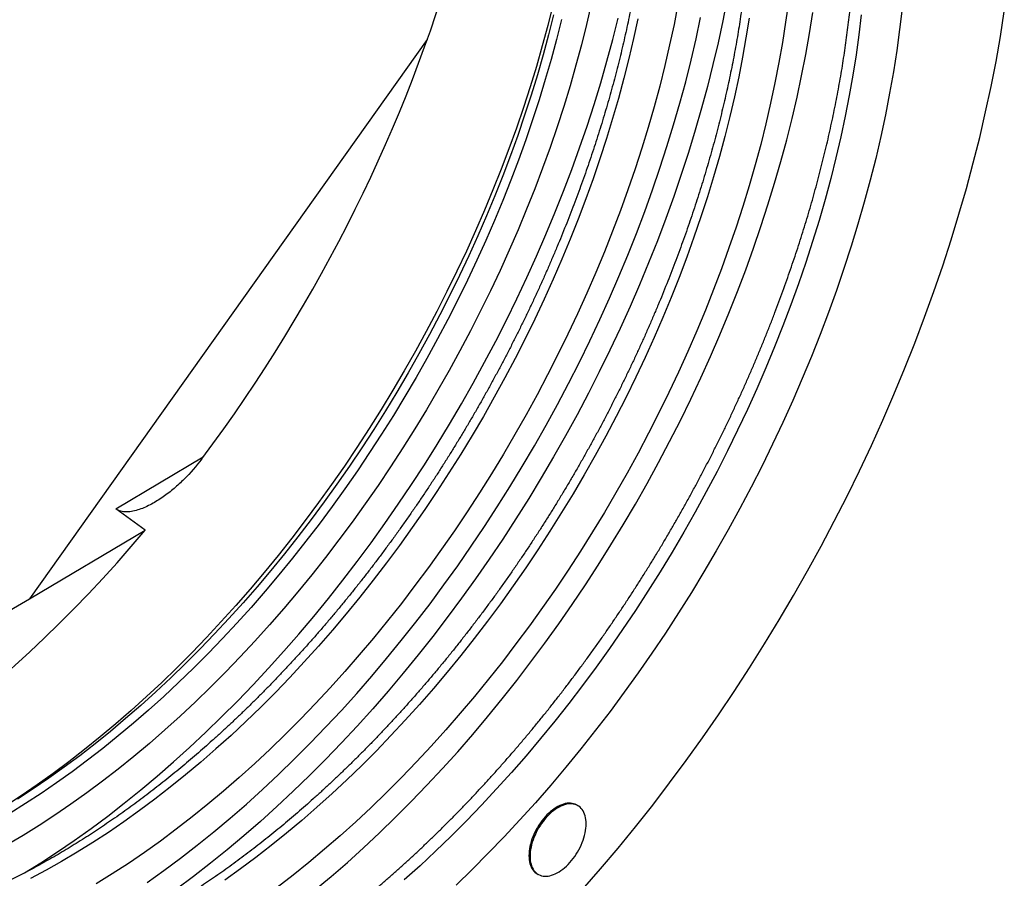
# Model space of a CAD drawing. Units: millimetres. Extents: x -649 to 1080, y -414 to 789.
# Drawn here: x -375 to -313, y -288 to -234 of the extents above; entities that cross this region are included whole.
import ezdxf

# ---------------------------------------------------------------- set-up
doc = ezdxf.new("R2010")
doc.units = ezdxf.units.MM
doc.layers.add('132492', color=7, linetype='Continuous')

# ---------------------------------------------------------------- blocks, each defined once
blk = doc.blocks.new('1037742-M_002_ISO_view')
for p, q in [((-155.792, -523.718), (-180.85, -558.977)), ((-175.426, -553.308), (-169.907, -550.033)), ((-180.85, -558.977), (-173.571, -554.656)), ((-205.108, -572.981), (-180.85, -558.977)), ((-146.296, -572.012), (-146.366, -571.971)), ((-148.866, -576.301), (-148.795, -576.342))]:
    blk.add_line(p, q)
at = {"flags": 128}
for points in [[(-146.008, -577.297), (-144.879, -576.003), (-143.765, -574.683), (-142.667, -573.338), (-141.585, -571.971), (-140.52, -570.58), (-139.474, -569.169), (-138.446, -567.736), (-137.437, -566.284), (-136.448, -564.814), (-135.481, -563.326), (-134.534, -561.821), (-133.61, -560.3), (-132.708, -558.766), (-131.83, -557.217), (-130.975, -555.657), (-130.145, -554.085), (-129.34, -552.502), (-128.561, -550.911), (-127.808, -549.311), (-127.082, -547.705), (-126.382, -546.093), (-125.71, -544.476), (-125.067, -542.855), (-124.452, -541.231), (-123.866, -539.607), (-123.309, -537.982), (-122.782, -536.357), (-122.285, -534.735), (-121.819, -533.116), (-121.383, -531.5), (-120.978, -529.89), (-120.605, -528.287), (-120.263, -526.69), (-119.953, -525.103), (-119.676, -523.524), (-119.43, -521.957)], [(-146.008, -577.297), (-144.879, -576.003), (-143.765, -574.683), (-142.667, -573.338), (-141.585, -571.971), (-140.52, -570.58), (-139.474, -569.169), (-138.446, -567.736), (-137.437, -566.284), (-136.448, -564.814), (-135.481, -563.326), (-134.534, -561.821), (-133.61, -560.3), (-132.708, -558.766), (-131.83, -557.217), (-130.975, -555.657), (-130.145, -554.085), (-129.34, -552.502), (-128.561, -550.911), (-127.808, -549.311), (-127.082, -547.705), (-126.382, -546.093), (-125.71, -544.476), (-125.067, -542.855), (-124.452, -541.231), (-123.866, -539.607), (-123.309, -537.982), (-122.782, -536.357), (-122.285, -534.735), (-121.819, -533.116), (-121.383, -531.5), (-120.978, -529.89), (-120.605, -528.287), (-120.263, -526.69), (-119.953, -525.103), (-119.676, -523.524), (-119.43, -521.957)], [(-125.872, -521.765), (-126.026, -523.087), (-126.209, -524.419), (-126.419, -525.762), (-126.657, -527.114), (-126.923, -528.474), (-127.215, -529.841), (-127.535, -531.215), (-127.882, -532.594), (-128.255, -533.978), (-128.655, -535.365), (-129.08, -536.755), (-129.532, -538.146), (-130.009, -539.539), (-130.511, -540.93), (-131.037, -542.321), (-131.589, -543.709), (-132.164, -545.095), (-132.763, -546.476), (-133.386, -547.852), (-134.031, -549.222), (-134.698, -550.585), (-135.388, -551.941), (-136.099, -553.287), (-136.831, -554.624), (-137.583, -555.95), (-138.356, -557.265), (-139.147, -558.567), (-139.958, -559.857), (-140.787, -561.131), (-141.634, -562.391), (-142.498, -563.635), (-143.378, -564.862), (-144.275, -566.071), (-145.187, -567.262), (-146.114, -568.434), (-147.055, -569.585), (-148.009, -570.716), (-148.976, -571.825), (-149.955, -572.912), (-150.946, -573.975), (-151.947, -575.015), (-152.959, -576.03), (-153.98, -577.019)], [(-128.449, -522.157), (-128.597, -523.418), (-128.771, -524.689), (-128.972, -525.97), (-129.199, -527.26), (-129.452, -528.558), (-129.731, -529.862), (-130.036, -531.173), (-130.367, -532.489), (-130.723, -533.809), (-131.104, -535.133), (-131.51, -536.459), (-131.941, -537.786), (-132.396, -539.114), (-132.875, -540.442), (-133.378, -541.769), (-133.904, -543.094), (-134.453, -544.415), (-135.024, -545.733), (-135.618, -547.046), (-136.234, -548.353), (-136.871, -549.654), (-137.528, -550.947), (-138.207, -552.232), (-138.905, -553.507), (-139.623, -554.773), (-140.36, -556.027), (-141.115, -557.27), (-141.889, -558.499), (-142.68, -559.716), (-143.488, -560.918), (-144.312, -562.104), (-145.152, -563.275), (-146.008, -564.429), (-146.878, -565.565), (-147.762, -566.683), (-148.659, -567.782), (-149.57, -568.86), (-150.493, -569.918), (-151.427, -570.955), (-152.372, -571.97), (-153.328, -572.962), (-154.293, -573.93), (-155.267, -574.874), (-156.25, -575.794), (-157.24, -576.688)], [(-147.874, -521.548), (-148.197, -522.833), (-148.545, -524.123), (-148.917, -525.416), (-149.314, -526.711), (-149.735, -528.008), (-150.179, -529.306), (-150.647, -530.603), (-151.138, -531.899), (-151.652, -533.193), (-152.189, -534.484), (-152.747, -535.772), (-153.327, -537.054), (-153.928, -538.331), (-154.551, -539.602), (-155.193, -540.865), (-155.856, -542.12), (-156.538, -543.367), (-157.239, -544.603), (-157.959, -545.828), (-158.697, -547.042), (-159.453, -548.243), (-160.226, -549.432), (-161.015, -550.606), (-161.82, -551.765), (-162.641, -552.909), (-163.477, -554.036), (-164.327, -555.146), (-165.19, -556.238), (-166.067, -557.311), (-166.957, -558.365), (-167.858, -559.399), (-168.771, -560.412), (-169.694, -561.403), (-170.628, -562.372), (-171.571, -563.318), (-172.522, -564.24), (-173.482, -565.139), (-174.45, -566.012), (-175.424, -566.86), (-176.404, -567.682), (-177.39, -568.478), (-178.38, -569.246), (-179.375, -569.987), (-180.373, -570.699), (-181.374, -571.383), (-182.377, -572.038)], [(-147.334, -522.46), (-147.651, -523.719), (-147.991, -524.981), (-148.356, -526.247), (-148.744, -527.515), (-149.156, -528.784), (-149.591, -530.054), (-150.049, -531.324), (-150.53, -532.593), (-151.033, -533.86), (-151.558, -535.124), (-152.104, -536.384), (-152.672, -537.639), (-153.261, -538.889), (-153.87, -540.133), (-154.499, -541.37), (-155.148, -542.598), (-155.815, -543.818), (-156.502, -545.028), (-157.207, -546.228), (-157.929, -547.416), (-158.669, -548.592), (-159.425, -549.755), (-160.198, -550.905), (-160.986, -552.039), (-161.79, -553.159), (-162.608, -554.262), (-163.44, -555.349), (-164.285, -556.418), (-165.143, -557.469), (-166.014, -558.5), (-166.896, -559.512), (-167.79, -560.503), (-168.694, -561.474), (-169.608, -562.422), (-170.531, -563.348), (-171.462, -564.251), (-172.402, -565.131), (-173.349, -565.986), (-174.302, -566.816), (-175.262, -567.62), (-176.227, -568.399), (-177.196, -569.151), (-178.17, -569.876), (-179.147, -570.574), (-180.127, -571.243), (-181.108, -571.884), (-182.091, -572.496)], [(-145.455, -521.492), (-145.753, -522.773), (-146.076, -524.058), (-146.424, -525.348), (-146.796, -526.641), (-147.193, -527.936), (-147.613, -529.233), (-148.058, -530.53), (-148.526, -531.828), (-149.017, -533.124), (-149.531, -534.418), (-150.067, -535.709), (-150.626, -536.996), (-151.206, -538.279), (-151.807, -539.556), (-152.429, -540.827), (-153.072, -542.09), (-153.735, -543.345), (-154.417, -544.591), (-155.118, -545.827), (-155.838, -547.053), (-156.576, -548.267), (-157.332, -549.468), (-158.104, -550.656), (-158.894, -551.83), (-159.699, -552.99), (-160.52, -554.133), (-161.355, -555.261), (-162.205, -556.371), (-163.069, -557.463), (-163.946, -558.536), (-164.835, -559.59), (-165.737, -560.623), (-166.65, -561.636), (-167.573, -562.627), (-168.506, -563.596), (-169.449, -564.542), (-170.401, -565.465), (-171.361, -566.363), (-172.328, -567.237), (-173.302, -568.085), (-174.283, -568.907), (-175.268, -569.702), (-176.259, -570.471), (-177.254, -571.211), (-178.252, -571.924), (-179.252, -572.608), (-180.255, -573.263), (-181.26, -573.888), (-182.265, -574.483)], [(-147.834, -522.172), (-148.151, -523.43), (-148.491, -524.692), (-148.856, -525.958), (-149.244, -527.226), (-149.656, -528.496), (-150.091, -529.766), (-150.549, -531.036), (-151.03, -532.304), (-151.533, -533.571), (-152.058, -534.835), (-152.604, -536.095), (-153.172, -537.351), (-153.761, -538.601), (-154.37, -539.845), (-154.999, -541.081), (-155.648, -542.31), (-156.315, -543.53), (-157.002, -544.74), (-157.707, -545.939), (-158.429, -547.127), (-159.169, -548.304), (-159.925, -549.467), (-160.698, -550.616), (-161.486, -551.751), (-162.29, -552.87), (-163.108, -553.974), (-163.94, -555.06), (-164.785, -556.129), (-165.643, -557.18), (-166.514, -558.212), (-167.396, -559.223), (-168.29, -560.215), (-169.194, -561.185), (-170.108, -562.134), (-171.031, -563.06), (-171.962, -563.963), (-172.902, -564.842), (-173.849, -565.697), (-174.802, -566.527), (-175.762, -567.332), (-176.727, -568.11), (-177.696, -568.862), (-178.67, -569.588), (-179.647, -570.285), (-180.627, -570.955), (-181.608, -571.596)], [(-181.17, -576.249), (-180.146, -575.611), (-179.088, -574.92), (-178.033, -574.199), (-176.981, -573.448), (-175.932, -572.667), (-174.887, -571.856), (-173.848, -571.018), (-172.814, -570.151), (-171.787, -569.257), (-170.767, -568.336), (-169.755, -567.388), (-168.751, -566.416), (-167.757, -565.418), (-166.773, -564.396), (-165.799, -563.351), (-164.837, -562.283), (-163.886, -561.193), (-162.948, -560.082), (-162.024, -558.95), (-161.113, -557.799), (-160.217, -556.628), (-159.335, -555.44), (-158.47, -554.234), (-157.621, -553.011), (-156.788, -551.773), (-155.974, -550.52), (-155.177, -549.253), (-154.399, -547.973), (-153.64, -546.681), (-152.9, -545.378), (-152.181, -544.064), (-151.482, -542.74), (-150.804, -541.408), (-150.148, -540.068), (-149.514, -538.722), (-148.902, -537.369), (-148.314, -536.012), (-147.748, -534.65), (-147.206, -533.286), (-146.688, -531.919), (-146.195, -530.551), (-145.726, -529.183), (-145.283, -527.815), (-144.864, -526.449), (-144.471, -525.086), (-144.105, -523.726), (-143.764, -522.371)], [(-173.437, -576.852), (-172.384, -576.101), (-171.336, -575.32), (-170.291, -574.51), (-169.252, -573.671), (-168.218, -572.804), (-167.191, -571.91), (-166.171, -570.989), (-165.159, -570.042), (-164.155, -569.069), (-163.161, -568.071), (-162.177, -567.05), (-161.203, -566.004), (-160.24, -564.936), (-159.29, -563.847), (-158.352, -562.735), (-157.427, -561.603), (-156.517, -560.452), (-155.62, -559.282), (-154.739, -558.093), (-153.874, -556.887), (-153.025, -555.665), (-152.192, -554.426), (-151.377, -553.174), (-150.581, -551.907), (-149.802, -550.627), (-149.043, -549.335), (-148.304, -548.031), (-147.584, -546.717), (-146.886, -545.394), (-146.208, -544.061), (-145.552, -542.722), (-144.918, -541.375), (-144.306, -540.022), (-143.717, -538.665), (-143.152, -537.304), (-142.61, -535.939), (-142.092, -534.572), (-141.599, -533.204), (-141.13, -531.836), (-140.686, -530.469), (-140.268, -529.103), (-139.875, -527.739), (-139.508, -526.379), (-139.168, -525.024), (-138.854, -523.674), (-138.566, -522.33)], [(-136.91, -521.195), (-137.176, -522.555), (-137.468, -523.923), (-137.788, -525.296), (-138.135, -526.675), (-138.508, -528.059), (-138.908, -529.446), (-139.333, -530.836), (-139.785, -532.228), (-140.262, -533.62), (-140.764, -535.011), (-141.291, -536.402), (-141.842, -537.79), (-142.417, -539.176), (-143.016, -540.557), (-143.639, -541.933), (-144.284, -543.303), (-144.951, -544.666), (-145.641, -546.022), (-146.352, -547.368), (-147.084, -548.705), (-147.836, -550.031), (-148.609, -551.346), (-149.4, -552.649), (-150.211, -553.938), (-151.04, -555.212), (-151.887, -556.472), (-152.751, -557.716), (-153.632, -558.943), (-154.528, -560.152), (-155.44, -561.343), (-156.367, -562.515), (-157.308, -563.666), (-158.262, -564.797), (-159.229, -565.906), (-160.208, -566.993), (-161.199, -568.056), (-162.2, -569.096), (-163.212, -570.111), (-164.233, -571.1), (-165.263, -572.064), (-166.301, -573.001), (-167.346, -573.911), (-168.398, -574.793), (-169.455, -575.646), (-170.518, -576.471), (-171.585, -577.265)], [(-142.533, -522.409), (-142.8, -523.656), (-143.092, -524.91), (-143.408, -526.168), (-143.748, -527.43), (-144.113, -528.696), (-144.501, -529.964), (-144.913, -531.234), (-145.348, -532.504), (-145.806, -533.774), (-146.287, -535.042), (-146.79, -536.309), (-147.315, -537.573), (-147.862, -538.833), (-148.43, -540.089), (-149.018, -541.339), (-149.627, -542.582), (-150.256, -543.819), (-150.905, -545.048), (-151.573, -546.267), (-152.259, -547.478), (-152.964, -548.677), (-153.686, -549.865), (-154.426, -551.041), (-155.183, -552.205), (-155.955, -553.354), (-156.743, -554.489), (-157.547, -555.608), (-158.365, -556.712), (-159.197, -557.798), (-160.042, -558.867), (-160.901, -559.918), (-161.771, -560.949), (-162.654, -561.961), (-163.547, -562.953), (-164.451, -563.923), (-165.365, -564.871), (-166.288, -565.797), (-167.22, -566.7), (-168.159, -567.58), (-169.106, -568.435), (-170.06, -569.265), (-171.019, -570.07), (-171.984, -570.848), (-172.954, -571.6), (-173.927, -572.325), (-174.904, -573.023), (-175.884, -573.693), (-176.866, -574.334), (-177.849, -574.946), (-178.833, -575.528), (-179.816, -576.081), (-180.799, -576.604)], [(-139.994, -521.5), (-140.244, -522.779), (-140.519, -524.066), (-140.82, -525.358), (-141.146, -526.655), (-141.497, -527.957), (-141.873, -529.262), (-142.274, -530.569), (-142.698, -531.878), (-143.147, -533.187), (-143.619, -534.496), (-144.115, -535.804), (-144.633, -537.11), (-145.175, -538.413), (-145.738, -539.713), (-146.323, -541.007), (-146.93, -542.296), (-147.558, -543.578), (-148.207, -544.853), (-148.876, -546.12), (-149.564, -547.377), (-150.272, -548.625), (-150.998, -549.862), (-151.743, -551.087), (-152.506, -552.299), (-153.286, -553.498), (-154.082, -554.683), (-154.895, -555.853), (-155.723, -557.008), (-156.567, -558.145), (-157.424, -559.265), (-158.296, -560.367), (-159.181, -561.451), (-160.079, -562.514), (-160.988, -563.557), (-161.91, -564.58), (-162.841, -565.58), (-163.784, -566.558), (-164.735, -567.512), (-165.696, -568.443), (-166.664, -569.35), (-167.641, -570.231), (-168.624, -571.087), (-169.613, -571.917), (-170.608, -572.72), (-171.607, -573.495), (-172.611, -574.243), (-173.618, -574.962), (-174.628, -575.652), (-175.641, -576.313), (-176.654, -576.944)], [(-162.888, -577.345), (-161.854, -576.478), (-160.827, -575.584), (-159.807, -574.663), (-158.795, -573.715), (-157.791, -572.743), (-156.797, -571.745), (-155.813, -570.723), (-154.839, -569.678), (-153.876, -568.61), (-152.926, -567.52), (-151.988, -566.409), (-151.063, -565.277), (-150.153, -564.126), (-149.256, -562.955), (-148.375, -561.767), (-147.51, -560.561), (-146.661, -559.338), (-145.828, -558.1), (-145.014, -556.847), (-144.217, -555.581), (-143.439, -554.301), (-142.679, -553.008), (-141.94, -551.705), (-141.22, -550.391), (-140.522, -549.067), (-139.844, -547.735), (-139.188, -546.395), (-138.554, -545.049), (-137.942, -543.696), (-137.353, -542.339), (-136.788, -540.977), (-136.246, -539.613), (-135.728, -538.246), (-135.235, -536.878), (-134.766, -535.51), (-134.322, -534.143), (-133.904, -532.777), (-133.511, -531.413), (-133.144, -530.053), (-132.804, -528.698), (-132.49, -527.348), (-132.202, -526.004), (-131.941, -524.667), (-131.707, -523.338), (-131.5, -522.019)], [(-135.518, -522.383), (-135.71, -523.608), (-135.927, -524.842), (-136.169, -526.082), (-136.436, -527.33), (-136.728, -528.583), (-137.044, -529.842), (-137.384, -531.104), (-137.749, -532.37), (-138.137, -533.638), (-138.549, -534.907), (-138.984, -536.177), (-139.442, -537.447), (-139.923, -538.716), (-140.426, -539.983), (-140.951, -541.247), (-141.498, -542.507), (-142.066, -543.762), (-142.654, -545.013), (-143.263, -546.256), (-143.892, -547.493), (-144.541, -548.722), (-145.209, -549.941), (-145.895, -551.151), (-146.6, -552.351), (-147.323, -553.539), (-148.062, -554.715), (-148.819, -555.878), (-149.591, -557.028), (-150.379, -558.163), (-151.183, -559.282), (-152.001, -560.385), (-152.833, -561.472), (-153.678, -562.541), (-154.537, -563.592), (-155.408, -564.623), (-156.29, -565.635), (-157.183, -566.626), (-158.087, -567.597), (-159.001, -568.545), (-159.924, -569.471), (-160.856, -570.374), (-161.795, -571.254), (-162.742, -572.109), (-163.696, -572.939), (-164.655, -573.743), (-165.62, -574.522), (-166.59, -575.274), (-167.563, -575.999), (-168.54, -576.697)], [(-133.037, -521.386), (-133.209, -522.639), (-133.407, -523.902), (-133.63, -525.174), (-133.88, -526.453), (-134.155, -527.74), (-134.456, -529.032), (-134.782, -530.329), (-135.133, -531.631), (-135.509, -532.935), (-135.91, -534.243), (-136.334, -535.552), (-136.783, -536.861), (-137.255, -538.17), (-137.751, -539.478), (-138.269, -540.784), (-138.811, -542.087), (-139.374, -543.387), (-139.959, -544.681), (-140.566, -545.97), (-141.194, -547.252), (-141.843, -548.527), (-142.512, -549.794), (-143.2, -551.051), (-143.908, -552.299), (-144.634, -553.536), (-145.379, -554.761), (-146.142, -555.973), (-146.922, -557.172), (-147.718, -558.357), (-148.531, -559.527), (-149.359, -560.681), (-150.203, -561.819), (-151.06, -562.939), (-151.932, -564.041), (-152.817, -565.124), (-153.715, -566.188), (-154.624, -567.231), (-155.546, -568.253), (-156.478, -569.254), (-157.42, -570.232), (-158.371, -571.186), (-159.332, -572.117), (-160.3, -573.024), (-161.277, -573.905), (-162.26, -574.761), (-163.249, -575.591), (-164.244, -576.394), (-165.243, -577.169)], [(-146.366, -571.971), (-146.387, -571.959), (-146.475, -571.918), (-146.568, -571.887), (-146.665, -571.866), (-146.767, -571.855), (-146.872, -571.855), (-146.981, -571.864), (-147.093, -571.884), (-147.206, -571.914), (-147.322, -571.953), (-147.439, -572.003), (-147.557, -572.062), (-147.675, -572.13), (-147.793, -572.207), (-147.91, -572.293), (-148.026, -572.387), (-148.14, -572.489), (-148.252, -572.598), (-148.36, -572.714), (-148.466, -572.836), (-148.568, -572.964), (-148.665, -573.098), (-148.758, -573.236), (-148.845, -573.378), (-148.927, -573.524), (-149.004, -573.672), (-149.074, -573.822), (-149.137, -573.974), (-149.194, -574.126), (-149.244, -574.279), (-149.286, -574.43), (-149.321, -574.581), (-149.349, -574.729), (-149.368, -574.875), (-149.38, -575.018), (-149.384, -575.156), (-149.38, -575.291), (-149.368, -575.419), (-149.349, -575.543), (-149.321, -575.66), (-149.286, -575.77), (-149.244, -575.872), (-149.194, -575.967), (-149.137, -576.054), (-149.074, -576.133), (-149.004, -576.202), (-148.927, -576.262), (-148.866, -576.301)], [(-149.313, -575.197), (-149.309, -575.331), (-149.298, -575.46), (-149.278, -575.583), (-149.251, -575.7), (-149.216, -575.81), (-149.173, -575.913), (-149.123, -576.008), (-149.067, -576.095), (-149.003, -576.173), (-148.933, -576.243), (-148.857, -576.303), (-148.775, -576.354), (-148.687, -576.395), (-148.594, -576.426), (-148.497, -576.447), (-148.395, -576.457), (-148.29, -576.458), (-148.181, -576.449), (-148.069, -576.429), (-147.955, -576.399), (-147.84, -576.359), (-147.723, -576.31), (-147.605, -576.251), (-147.487, -576.183), (-147.369, -576.106), (-147.252, -576.02), (-147.136, -575.926), (-147.022, -575.824), (-146.91, -575.715), (-146.801, -575.599), (-146.696, -575.477), (-146.594, -575.348), (-146.497, -575.215), (-146.404, -575.077), (-146.317, -574.935), (-146.235, -574.789), (-146.158, -574.641), (-146.088, -574.491), (-146.025, -574.339), (-145.968, -574.187), (-145.918, -574.034), (-145.876, -573.882), (-145.841, -573.732), (-145.813, -573.583), (-145.794, -573.437), (-145.782, -573.295), (-145.778, -573.156), (-145.782, -573.022), (-145.794, -572.893), (-145.813, -572.77), (-145.841, -572.653), (-145.876, -572.543), (-145.918, -572.44), (-145.968, -572.345), (-146.025, -572.258), (-146.088, -572.18), (-146.158, -572.111), (-146.235, -572.051), (-146.317, -572), (-146.404, -571.959), (-146.497, -571.928), (-146.594, -571.907), (-146.696, -571.896), (-146.801, -571.896), (-146.91, -571.905), (-147.022, -571.925), (-147.136, -571.954), (-147.252, -571.994), (-147.369, -572.044), (-147.487, -572.102), (-147.605, -572.171), (-147.723, -572.248), (-147.84, -572.334), (-147.955, -572.428), (-148.069, -572.529), (-148.181, -572.639), (-148.29, -572.755), (-148.395, -572.877), (-148.497, -573.005), (-148.594, -573.139), (-148.687, -573.277), (-148.775, -573.419), (-148.857, -573.564), (-148.933, -573.713), (-149.003, -573.863), (-149.067, -574.015), (-149.123, -574.167), (-149.173, -574.319), (-149.216, -574.471), (-149.251, -574.622), (-149.278, -574.77), (-149.298, -574.916), (-149.309, -575.059), (-149.313, -575.197)]]:
    blk.add_lwpolyline(points, dxfattribs=at)
for start_param, end_param in [(4.527687, 5.778499), (3.673421, 4.427775)]:
    blk.add_ellipse((-192.706, -524.159), major_axis=(29.919, 50.409), ratio=0.569148, start_param=start_param, end_param=end_param)
for points, knots in [([(-128.821, -515.777), (-128.821, -515.883), (-128.822, -516.189), (-128.828, -516.699), (-128.842, -517.309), (-128.863, -517.923), (-128.891, -518.54), (-128.926, -519.161), (-128.968, -519.786), (-129.017, -520.414), (-129.073, -521.045), (-129.135, -521.679), (-129.205, -522.316), (-129.281, -522.957), (-129.365, -523.6), (-129.455, -524.246), (-129.552, -524.894), (-129.656, -525.545), (-129.767, -526.198), (-129.885, -526.854), (-130.009, -527.512), (-130.14, -528.171), (-130.278, -528.833), (-130.423, -529.496), (-130.574, -530.161), (-130.732, -530.827), (-130.897, -531.495), (-131.068, -532.164), (-131.246, -532.835), (-131.431, -533.506), (-131.622, -534.178), (-131.819, -534.851), (-132.023, -535.525), (-132.233, -536.199), (-132.45, -536.874), (-132.673, -537.549), (-132.902, -538.224), (-133.138, -538.899), (-133.38, -539.574), (-133.628, -540.249), (-133.882, -540.924), (-134.142, -541.598), (-134.409, -542.272), (-134.681, -542.945), (-134.959, -543.618), (-135.243, -544.289), (-135.533, -544.959), (-135.829, -545.629), (-136.131, -546.296), (-136.438, -546.963), (-136.751, -547.628), (-137.069, -548.291), (-137.393, -548.953), (-137.723, -549.613), (-138.058, -550.271), (-138.398, -550.926), (-138.743, -551.58), (-139.094, -552.231), (-139.45, -552.879), (-139.811, -553.525), (-140.177, -554.169), (-140.548, -554.809), (-140.923, -555.447), (-141.304, -556.081), (-141.689, -556.713), (-142.079, -557.341), (-142.474, -557.966), (-142.873, -558.587), (-143.277, -559.204), (-143.685, -559.818), (-144.098, -560.428), (-144.514, -561.035), (-144.935, -561.637), (-145.36, -562.235), (-145.789, -562.828), (-146.222, -563.418), (-146.659, -564.002), (-147.1, -564.583), (-147.544, -565.158), (-147.992, -565.729), (-148.443, -566.295), (-148.898, -566.856), (-149.357, -567.411), (-149.818, -567.962), (-150.283, -568.507), (-150.751, -569.047), (-151.222, -569.581), (-151.696, -570.11), (-152.173, -570.633), (-152.653, -571.151), (-153.135, -571.662), (-153.62, -572.168), (-154.108, -572.667), (-154.598, -573.16), (-155.09, -573.647), (-155.584, -574.128), (-156.081, -574.603), (-156.58, -575.07), (-157.081, -575.532), (-157.583, -575.986), (-158.088, -576.434), (-158.594, -576.875), (-159.102, -577.31), (-159.611, -577.737), (-160.122, -578.157), (-160.634, -578.57), (-161.148, -578.976), (-161.662, -579.375), (-162.178, -579.766), (-162.694, -580.15), (-163.212, -580.526), (-163.73, -580.895), (-164.249, -581.256), (-164.768, -581.61), (-165.288, -581.956), (-165.809, -582.294), (-166.33, -582.624), (-166.851, -582.947), (-167.372, -583.261), (-167.893, -583.567), (-168.414, -583.866), (-168.935, -584.156), (-169.455, -584.438), (-169.975, -584.712), (-170.495, -584.977), (-171.014, -585.234), (-171.533, -585.483), (-172.051, -585.724), (-172.568, -585.956), (-173.084, -586.179), (-173.599, -586.394), (-174.113, -586.601), (-174.626, -586.798), (-175.138, -586.988), (-175.648, -587.168), (-176.156, -587.34), (-176.664, -587.503), (-177.169, -587.658), (-177.673, -587.804), (-178.175, -587.941), (-178.675, -588.069), (-179.173, -588.188), (-179.669, -588.299), (-180.163, -588.4), (-180.654, -588.493), (-181.144, -588.577), (-181.63, -588.652), (-182.115, -588.718), (-182.597, -588.775), (-183.076, -588.823), (-183.552, -588.862), (-184.025, -588.893), (-184.496, -588.914), (-184.963, -588.926), (-185.428, -588.93), (-185.889, -588.924), (-186.347, -588.909), (-186.802, -588.886), (-187.254, -588.853), (-187.702, -588.812), (-188.146, -588.761), (-188.587, -588.702), (-189.024, -588.634), (-189.458, -588.556), (-189.887, -588.47), (-190.313, -588.375), (-190.734, -588.271), (-191.152, -588.158), (-191.566, -588.036), (-191.975, -587.905), (-192.38, -587.765), (-192.78, -587.617), (-193.176, -587.46), (-193.568, -587.294), (-193.955, -587.119), (-194.337, -586.935), (-194.715, -586.743), (-195.088, -586.542), (-195.456, -586.333), (-195.819, -586.115), (-196.177, -585.888), (-196.53, -585.653), (-196.877, -585.409), (-197.22, -585.158), (-197.557, -584.897), (-197.889, -584.629), (-198.215, -584.352), (-198.536, -584.067), (-198.851, -583.773), (-199.161, -583.472), (-199.465, -583.163), (-199.763, -582.846), (-200.056, -582.52), (-200.343, -582.187), (-200.624, -581.847), (-200.899, -581.498), (-201.168, -581.142), (-201.431, -580.778), (-201.688, -580.407), (-201.94, -580.028), (-202.185, -579.642), (-202.423, -579.249), (-202.656, -578.848), (-202.882, -578.44), (-203.102, -578.025), (-203.316, -577.603), (-203.524, -577.174), (-203.725, -576.738), (-203.92, -576.296), (-204.108, -575.846), (-204.29, -575.39), (-204.465, -574.928), (-204.634, -574.458), (-204.796, -573.983), (-204.952, -573.501), (-205.101, -573.013), (-205.243, -572.519), (-205.379, -572.018), (-205.508, -571.512), (-205.63, -570.999), (-205.746, -570.481), (-205.854, -569.957), (-205.956, -569.428), (-206.052, -568.893), (-206.14, -568.352), (-206.222, -567.806), (-206.296, -567.255), (-206.364, -566.699), (-206.425, -566.137), (-206.479, -565.571), (-206.527, -564.999), (-206.567, -564.423), (-206.6, -563.843), (-206.627, -563.257), (-206.646, -562.668), (-206.659, -562.074), (-206.664, -561.475), (-206.663, -560.873), (-206.655, -560.266), (-206.639, -559.656), (-206.617, -559.041), (-206.588, -558.423), (-206.552, -557.802), (-206.509, -557.177), (-206.459, -556.548), (-206.402, -555.916), (-206.338, -555.282), (-206.267, -554.644), (-206.189, -554.003), (-206.105, -553.359), (-206.013, -552.713), (-205.915, -552.064), (-205.81, -551.413), (-205.698, -550.759), (-205.579, -550.103), (-205.454, -549.445), (-205.321, -548.785), (-205.182, -548.123), (-205.036, -547.46), (-204.884, -546.795), (-204.725, -546.128), (-204.559, -545.46), (-204.386, -544.791), (-204.207, -544.12), (-204.022, -543.449), (-203.83, -542.776), (-203.631, -542.103), (-203.426, -541.429), (-203.215, -540.755), (-202.997, -540.08), (-202.773, -539.405), (-202.542, -538.73), (-202.306, -538.055), (-202.063, -537.38), (-201.814, -536.705), (-201.558, -536.03), (-201.297, -535.356), (-201.03, -534.682), (-200.756, -534.009), (-200.477, -533.337), (-200.192, -532.666), (-199.901, -531.996), (-199.604, -531.327), (-199.302, -530.659), (-198.994, -529.993), (-198.68, -529.328), (-198.36, -528.665), (-198.035, -528.003), (-197.705, -527.344), (-197.369, -526.687), (-197.028, -526.031), (-196.682, -525.378), (-196.33, -524.728), (-195.974, -524.079), (-195.612, -523.434), (-195.245, -522.791), (-194.873, -522.151), (-194.497, -521.514), (-194.115, -520.88), (-193.729, -520.249), (-193.338, -519.621), (-192.943, -518.997), (-192.543, -518.377), (-192.138, -517.76), (-191.729, -517.146), (-191.316, -516.537), (-190.899, -515.932), (-190.477, -515.33), (-190.052, -514.733), (-189.622, -514.14), (-189.188, -513.552), (-188.751, -512.967), (-188.31, -512.388), (-187.865, -511.813), (-187.416, -511.243), (-186.964, -510.678), (-186.508, -510.118), (-186.05, -509.564), (-185.587, -509.014), (-185.122, -508.47), (-184.653, -507.931), (-184.182, -507.397), (-183.707, -506.869), (-183.23, -506.347), (-182.75, -505.831), (-182.267, -505.32), (-181.782, -504.816), (-181.294, -504.318), (-180.803, -503.825), (-180.311, -503.339), (-179.816, -502.86), (-179.319, -502.386), (-178.819, -501.92), (-178.318, -501.459), (-177.815, -501.006), (-177.311, -500.559), (-176.804, -500.119), (-176.296, -499.686), (-175.786, -499.26), (-175.275, -498.841), (-174.763, -498.429), (-174.249, -498.025), (-173.735, -497.627), (-173.219, -497.237), (-172.702, -496.854), (-172.184, -496.479), (-171.666, -496.112), (-171.147, -495.752), (-170.627, -495.399), (-170.107, -495.055), (-169.587, -494.718), (-169.066, -494.389), (-168.545, -494.068), (-168.024, -493.755), (-167.503, -493.45), (-166.982, -493.153), (-166.461, -492.865), (-165.941, -492.584), (-165.421, -492.312), (-164.901, -492.048), (-164.382, -491.792), (-163.863, -491.544), (-163.346, -491.305), (-162.829, -491.075), (-162.313, -490.853), (-161.798, -490.639), (-161.284, -490.434), (-160.771, -490.238), (-160.26, -490.05), (-159.75, -489.871), (-159.242, -489.7), (-158.735, -489.539), (-158.229, -489.386), (-157.726, -489.241), (-157.224, -489.106), (-156.725, -488.979), (-156.227, -488.861), (-155.731, -488.752), (-155.238, -488.652), (-154.747, -488.561), (-154.258, -488.479), (-153.771, -488.405), (-153.287, -488.341), (-152.806, -488.285), (-152.328, -488.239), (-151.852, -488.201), (-151.379, -488.172), (-150.909, -488.152), (-150.442, -488.142), (-149.978, -488.14), (-149.517, -488.147), (-149.059, -488.163), (-148.605, -488.188), (-148.154, -488.222), (-147.707, -488.265), (-147.263, -488.317), (-146.823, -488.378), (-146.386, -488.448), (-145.953, -488.527), (-145.525, -488.615), (-145.1, -488.711), (-144.679, -488.817), (-144.262, -488.931), (-143.849, -489.055), (-143.44, -489.187), (-143.036, -489.328), (-142.636, -489.478), (-142.241, -489.637), (-141.85, -489.804), (-141.464, -489.981), (-141.082, -490.166), (-140.706, -490.359), (-140.334, -490.562), (-139.967, -490.773), (-139.604, -490.992), (-139.247, -491.22), (-138.895, -491.457), (-138.549, -491.702), (-138.207, -491.955), (-137.871, -492.217), (-137.54, -492.487), (-137.215, -492.765), (-136.895, -493.052), (-136.58, -493.346), (-136.271, -493.649), (-135.968, -493.96), (-135.671, -494.278), (-135.379, -494.605), (-135.093, -494.939), (-134.813, -495.281), (-134.539, -495.631), (-134.271, -495.988), (-134.009, -496.353), (-133.753, -496.726), (-133.503, -497.106), (-133.259, -497.493), (-133.021, -497.888), (-132.79, -498.29), (-132.564, -498.699), (-132.345, -499.115), (-132.132, -499.538), (-131.926, -499.968), (-131.726, -500.405), (-131.532, -500.849), (-131.345, -501.3), (-131.165, -501.757), (-130.99, -502.221), (-130.823, -502.691), (-130.662, -503.168), (-130.507, -503.651), (-130.359, -504.14), (-130.218, -504.635), (-130.083, -505.137), (-129.955, -505.644), (-129.834, -506.157), (-129.72, -506.677), (-129.612, -507.201), (-129.511, -507.732), (-129.417, -508.268), (-129.33, -508.809), (-129.25, -509.356), (-129.176, -509.908), (-129.109, -510.466), (-129.049, -511.028), (-128.997, -511.595), (-128.951, -512.167), (-128.911, -512.744), (-128.879, -513.326), (-128.854, -513.912), (-128.836, -514.502), (-128.825, -515.087), (-128.821, -515.513), (-128.821, -515.74), (-128.821, -515.777)], [0, 0, 0, 0, 0.001117, 0.003242, 0.005366, 0.007491, 0.009616, 0.011741, 0.013865, 0.01599, 0.018115, 0.02024, 0.022365, 0.02449, 0.026615, 0.028741, 0.030866, 0.032991, 0.035117, 0.037242, 0.039368, 0.041494, 0.043619, 0.045745, 0.047871, 0.049997, 0.052123, 0.054249, 0.056375, 0.058501, 0.060627, 0.062754, 0.06488, 0.067006, 0.069133, 0.071259, 0.073386, 0.075512, 0.077639, 0.079766, 0.081892, 0.084019, 0.086146, 0.088273, 0.0904, 0.092526, 0.094653, 0.09678, 0.098907, 0.101034, 0.103161, 0.105288, 0.107415, 0.109543, 0.11167, 0.113797, 0.115924, 0.118051, 0.120178, 0.122305, 0.124433, 0.12656, 0.128687, 0.130814, 0.132941, 0.135068, 0.137195, 0.139323, 0.14145, 0.143577, 0.145704, 0.147831, 0.149958, 0.152085, 0.154212, 0.156339, 0.158466, 0.160593, 0.16272, 0.164846, 0.166973, 0.1691, 0.171227, 0.173353, 0.17548, 0.177607, 0.179733, 0.18186, 0.183986, 0.186113, 0.188239, 0.190365, 0.192491, 0.194618, 0.196744, 0.19887, 0.200996, 0.203122, 0.205247, 0.207373, 0.209499, 0.211625, 0.21375, 0.215876, 0.218001, 0.220126, 0.222252, 0.224377, 0.226502, 0.228627, 0.230752, 0.232877, 0.235002, 0.237127, 0.239252, 0.241376, 0.243501, 0.245625, 0.24775, 0.249874, 0.251999, 0.254123, 0.256248, 0.258372, 0.260496, 0.262621, 0.264745, 0.266869, 0.268993, 0.271118, 0.273242, 0.275367, 0.277491, 0.279616, 0.28174, 0.283865, 0.28599, 0.288115, 0.29024, 0.292366, 0.294491, 0.296617, 0.298744, 0.30087, 0.302997, 0.305124, 0.307251, 0.309379, 0.311507, 0.313636, 0.315766, 0.317895, 0.320026, 0.322157, 0.324288, 0.32642, 0.328553, 0.330687, 0.332821, 0.334956, 0.337092, 0.339229, 0.341366, 0.343504, 0.345643, 0.347783, 0.349923, 0.352064, 0.354206, 0.356349, 0.358492, 0.360636, 0.36278, 0.364925, 0.36707, 0.369216, 0.371362, 0.373508, 0.375655, 0.377801, 0.379948, 0.382094, 0.38424, 0.386386, 0.388532, 0.390677, 0.392822, 0.394966, 0.397109, 0.399253, 0.401395, 0.403537, 0.405678, 0.407818, 0.409957, 0.412096, 0.414234, 0.416371, 0.418507, 0.420643, 0.422778, 0.424912, 0.427046, 0.429178, 0.431311, 0.433442, 0.435573, 0.437703, 0.439833, 0.441962, 0.444091, 0.446219, 0.448347, 0.450475, 0.452602, 0.454729, 0.456855, 0.458982, 0.461108, 0.463233, 0.465359, 0.467484, 0.469609, 0.471734, 0.473859, 0.475984, 0.478109, 0.480234, 0.482358, 0.484483, 0.486607, 0.488732, 0.490856, 0.492981, 0.495105, 0.49723, 0.499355, 0.501479, 0.503604, 0.505728, 0.507853, 0.509978, 0.512102, 0.514227, 0.516352, 0.518477, 0.520602, 0.522727, 0.524852, 0.526977, 0.529103, 0.531228, 0.533353, 0.535479, 0.537604, 0.53973, 0.541856, 0.543981, 0.546107, 0.548233, 0.550359, 0.552485, 0.554611, 0.556737, 0.558863, 0.560989, 0.563116, 0.565242, 0.567368, 0.569495, 0.571621, 0.573748, 0.575874, 0.578001, 0.580128, 0.582254, 0.584381, 0.586508, 0.588635, 0.590762, 0.592889, 0.595016, 0.597143, 0.59927, 0.601397, 0.603524, 0.605651, 0.607778, 0.609905, 0.612032, 0.614159, 0.616286, 0.618413, 0.62054, 0.622668, 0.624795, 0.626922, 0.629049, 0.631176, 0.633303, 0.635431, 0.637558, 0.639685, 0.641812, 0.643939, 0.646066, 0.648193, 0.65032, 0.652447, 0.654574, 0.656701, 0.658828, 0.660955, 0.663082, 0.665209, 0.667335, 0.669462, 0.671589, 0.673716, 0.675842, 0.677969, 0.680095, 0.682222, 0.684348, 0.686475, 0.688601, 0.690727, 0.692853, 0.69498, 0.697106, 0.699232, 0.701358, 0.703484, 0.705609, 0.707735, 0.709861, 0.711987, 0.714112, 0.716238, 0.718363, 0.720488, 0.722614, 0.724739, 0.726864, 0.728989, 0.731114, 0.733239, 0.735364, 0.737489, 0.739613, 0.741738, 0.743863, 0.745987, 0.748112, 0.750236, 0.752361, 0.754485, 0.756609, 0.758734, 0.760858, 0.762982, 0.765107, 0.767231, 0.769355, 0.77148, 0.773604, 0.775728, 0.777853, 0.779978, 0.782102, 0.784227, 0.786352, 0.788477, 0.790602, 0.792728, 0.794853, 0.796979, 0.799106, 0.801232, 0.803359, 0.805486, 0.807614, 0.809742, 0.81187, 0.813999, 0.816128, 0.818258, 0.820389, 0.82252, 0.824651, 0.826784, 0.828917, 0.83105, 0.833185, 0.83532, 0.837456, 0.839593, 0.84173, 0.843868, 0.846007, 0.848147, 0.850288, 0.852429, 0.854571, 0.856714, 0.858857, 0.861001, 0.863146, 0.86529, 0.867436, 0.869582, 0.871728, 0.873874, 0.87602, 0.878167, 0.880313, 0.88246, 0.884606, 0.886752, 0.888897, 0.891042, 0.893187, 0.895331, 0.897474, 0.899617, 0.90176, 0.903901, 0.906042, 0.908182, 0.910322, 0.91246, 0.914598, 0.916735, 0.918871, 0.921007, 0.923141, 0.925276, 0.927409, 0.929542, 0.931674, 0.933805, 0.935936, 0.938066, 0.940196, 0.942325, 0.944453, 0.946582, 0.94871, 0.950837, 0.952964, 0.955091, 0.957217, 0.959344, 0.96147, 0.963595, 0.965721, 0.967846, 0.969971, 0.972096, 0.974221, 0.976346, 0.978471, 0.980596, 0.98272, 0.984845, 0.986969, 0.989094, 0.991218, 0.993343, 0.995467, 0.997592, 0.999604, 1, 1, 1, 1]), ([(-149.991, -488.141), (-149.895, -488.17), (-149.665, -488.239), (-149.304, -488.359), (-148.91, -488.499), (-148.52, -488.649), (-148.134, -488.807), (-147.753, -488.973), (-147.376, -489.149), (-147.004, -489.333), (-146.637, -489.526), (-146.275, -489.728), (-145.918, -489.938), (-145.566, -490.157), (-145.218, -490.384), (-144.876, -490.62), (-144.539, -490.864), (-144.208, -491.117), (-143.882, -491.378), (-143.561, -491.647), (-143.246, -491.924), (-142.936, -492.209), (-142.631, -492.503), (-142.333, -492.805), (-142.04, -493.114), (-141.753, -493.432), (-141.471, -493.757), (-141.196, -494.09), (-140.926, -494.431), (-140.663, -494.779), (-140.405, -495.135), (-140.153, -495.499), (-139.908, -495.87), (-139.668, -496.248), (-139.435, -496.634), (-139.208, -497.027), (-138.987, -497.427), (-138.772, -497.835), (-138.564, -498.249), (-138.362, -498.67), (-138.166, -499.098), (-137.977, -499.533), (-137.794, -499.975), (-137.618, -500.423), (-137.448, -500.878), (-137.285, -501.339), (-137.128, -501.806), (-136.978, -502.28), (-136.834, -502.761), (-136.698, -503.247), (-136.567, -503.739), (-136.444, -504.238), (-136.327, -504.742), (-136.217, -505.252), (-136.114, -505.768), (-136.017, -506.289), (-135.928, -506.816), (-135.845, -507.348), (-135.769, -507.886), (-135.7, -508.429), (-135.638, -508.976), (-135.582, -509.529), (-135.534, -510.087), (-135.492, -510.65), (-135.457, -511.217), (-135.43, -511.789), (-135.409, -512.365), (-135.395, -512.946), (-135.389, -513.433), (-135.388, -513.829), (-135.389, -514.226), (-135.395, -514.726), (-135.409, -515.323), (-135.43, -515.924), (-135.458, -516.529), (-135.493, -517.138), (-135.535, -517.75), (-135.584, -518.365), (-135.64, -518.984), (-135.702, -519.606), (-135.772, -520.23), (-135.849, -520.858), (-135.932, -521.489), (-136.022, -522.122), (-136.119, -522.758), (-136.223, -523.396), (-136.334, -524.036), (-136.451, -524.679), (-136.576, -525.324), (-136.707, -525.971), (-136.845, -526.619), (-136.989, -527.27), (-137.141, -527.921), (-137.298, -528.575), (-137.463, -529.23), (-137.634, -529.885), (-137.812, -530.542), (-137.996, -531.2), (-138.187, -531.859), (-138.384, -532.519), (-138.588, -533.179), (-138.798, -533.84), (-139.014, -534.501), (-139.237, -535.162), (-139.466, -535.823), (-139.701, -536.485), (-139.943, -537.146), (-140.19, -537.807), (-140.444, -538.467), (-140.704, -539.127), (-140.969, -539.787), (-141.241, -540.445), (-141.519, -541.103), (-141.802, -541.759), (-142.091, -542.415), (-142.386, -543.069), (-142.687, -543.722), (-142.993, -544.374), (-143.305, -545.023), (-143.623, -545.671), (-143.946, -546.317), (-144.274, -546.961), (-144.607, -547.603), (-144.946, -548.243), (-145.29, -548.881), (-145.64, -549.515), (-145.994, -550.148), (-146.353, -550.777), (-146.718, -551.404), (-147.087, -552.028), (-147.461, -552.649), (-147.84, -553.266), (-148.223, -553.881), (-148.611, -554.491), (-149.003, -555.099), (-149.4, -555.702), (-149.802, -556.302), (-150.207, -556.898), (-150.617, -557.49), (-151.031, -558.078), (-151.449, -558.662), (-151.871, -559.241), (-152.297, -559.816), (-152.727, -560.387), (-153.16, -560.952), (-153.598, -561.513), (-154.038, -562.07), (-154.483, -562.621), (-154.93, -563.167), (-155.381, -563.708), (-155.836, -564.244), (-156.293, -564.774), (-156.754, -565.299), (-157.217, -565.819), (-157.683, -566.332), (-158.153, -566.84), (-158.624, -567.342), (-159.099, -567.839), (-159.576, -568.329), (-160.056, -568.813), (-160.537, -569.291), (-161.022, -569.762), (-161.508, -570.227), (-161.996, -570.686), (-162.487, -571.138), (-162.979, -571.583), (-163.473, -572.022), (-163.969, -572.454), (-164.466, -572.879), (-164.965, -573.297), (-165.466, -573.708), (-165.967, -574.111), (-166.47, -574.508), (-166.974, -574.897), (-167.479, -575.279), (-167.985, -575.654), (-168.492, -576.021), (-169, -576.381), (-169.508, -576.732), (-170.017, -577.077), (-170.527, -577.413), (-171.036, -577.742), (-171.546, -578.063), (-172.056, -578.376), (-172.567, -578.68), (-173.077, -578.977), (-173.587, -579.266), (-174.097, -579.547), (-174.607, -579.819), (-175.116, -580.083), (-175.625, -580.339), (-176.133, -580.587), (-176.64, -580.826), (-177.147, -581.057), (-177.653, -581.279), (-178.157, -581.493), (-178.661, -581.698), (-179.164, -581.895), (-179.665, -582.083), (-180.165, -582.263), (-180.663, -582.433), (-181.16, -582.596), (-181.656, -582.749), (-182.15, -582.894), (-182.641, -583.029), (-183.131, -583.157), (-183.619, -583.275), (-184.105, -583.384), (-184.589, -583.485), (-185.07, -583.576), (-185.55, -583.659), (-186.026, -583.733), (-186.501, -583.798), (-186.972, -583.854), (-187.441, -583.901), (-187.907, -583.939), (-188.371, -583.969), (-188.831, -583.989), (-189.289, -584), (-189.743, -584.003), (-190.195, -583.996), (-190.643, -583.98), (-191.087, -583.956), (-191.529, -583.922), (-191.966, -583.88), (-192.401, -583.828), (-192.831, -583.768), (-193.258, -583.699), (-193.682, -583.62), (-194.101, -583.533), (-194.516, -583.437), (-194.928, -583.332), (-195.335, -583.218), (-195.738, -583.095), (-196.137, -582.963), (-196.531, -582.823), (-196.922, -582.673), (-197.307, -582.515), (-197.688, -582.348), (-198.065, -582.172), (-198.437, -581.988), (-198.804, -581.795), (-199.166, -581.593), (-199.523, -581.383), (-199.875, -581.164), (-200.222, -580.937), (-200.564, -580.701), (-200.901, -580.457), (-201.233, -580.204), (-201.559, -579.943), (-201.879, -579.674), (-202.194, -579.398), (-202.399, -579.207), (-202.501, -579.112)], [0, 0, 0, 0, 0.002866, 0.006895, 0.010925, 0.014956, 0.018988, 0.023022, 0.027056, 0.03109, 0.035125, 0.039161, 0.043197, 0.047233, 0.051268, 0.055304, 0.059339, 0.063373, 0.067407, 0.071439, 0.075471, 0.079501, 0.083531, 0.087559, 0.091586, 0.095611, 0.099635, 0.103657, 0.107678, 0.111697, 0.115714, 0.11973, 0.123745, 0.127758, 0.13177, 0.13578, 0.139789, 0.143796, 0.147803, 0.151808, 0.155812, 0.159815, 0.163816, 0.167817, 0.171817, 0.175817, 0.179815, 0.183813, 0.18781, 0.191807, 0.195803, 0.199798, 0.203793, 0.207788, 0.211782, 0.215776, 0.21977, 0.223763, 0.227757, 0.23175, 0.235743, 0.239736, 0.243729, 0.247722, 0.251714, 0.255707, 0.2597, 0.263693, 0.267686, 0.26966, 0.27176, 0.275753, 0.279746, 0.283739, 0.287732, 0.291725, 0.295719, 0.299712, 0.303706, 0.3077, 0.311694, 0.315688, 0.319682, 0.323676, 0.32767, 0.331665, 0.33566, 0.339654, 0.343649, 0.347644, 0.35164, 0.355635, 0.35963, 0.363626, 0.367622, 0.371617, 0.375613, 0.37961, 0.383606, 0.387602, 0.391598, 0.395595, 0.399592, 0.403588, 0.407585, 0.411582, 0.415579, 0.419576, 0.423573, 0.427571, 0.431568, 0.435565, 0.439563, 0.44356, 0.447558, 0.451556, 0.455553, 0.459551, 0.463549, 0.467547, 0.471544, 0.475542, 0.47954, 0.483538, 0.487536, 0.491534, 0.495532, 0.49953, 0.503528, 0.507526, 0.511524, 0.515522, 0.51952, 0.523518, 0.527516, 0.531514, 0.535511, 0.539509, 0.543507, 0.547505, 0.551502, 0.5555, 0.559498, 0.563495, 0.567493, 0.57149, 0.575487, 0.579485, 0.583482, 0.587479, 0.591476, 0.595473, 0.59947, 0.603466, 0.607463, 0.611459, 0.615456, 0.619452, 0.623448, 0.627444, 0.63144, 0.635436, 0.639432, 0.643427, 0.647423, 0.651418, 0.655413, 0.659408, 0.663403, 0.667398, 0.671392, 0.675387, 0.679381, 0.683375, 0.687369, 0.691363, 0.695357, 0.699351, 0.703344, 0.707337, 0.711331, 0.715324, 0.719317, 0.72331, 0.727302, 0.731295, 0.735288, 0.73928, 0.743273, 0.747265, 0.751257, 0.75525, 0.759242, 0.763235, 0.767227, 0.77122, 0.775212, 0.779205, 0.783198, 0.787191, 0.791184, 0.795177, 0.799171, 0.803165, 0.80716, 0.811155, 0.81515, 0.819146, 0.823143, 0.82714, 0.831137, 0.835136, 0.839135, 0.843135, 0.847137, 0.851139, 0.855142, 0.859146, 0.863152, 0.867158, 0.871166, 0.875176, 0.879187, 0.883199, 0.887213, 0.891228, 0.895245, 0.899263, 0.903283, 0.907304, 0.911327, 0.915352, 0.919378, 0.923405, 0.927434, 0.931464, 0.935495, 0.939527, 0.94356, 0.947594, 0.951629, 0.955664, 0.9597, 0.963736, 0.967772, 0.971807, 0.975843, 0.979878, 0.983912, 0.987945, 0.991978, 0.99601, 1, 1, 1, 1]), ([(-149.597, -488.264), (-149.498, -488.354), (-149.295, -488.539), (-148.996, -488.829), (-148.697, -489.131), (-148.404, -489.44), (-148.117, -489.758), (-147.835, -490.083), (-147.56, -490.416), (-147.29, -490.757), (-147.027, -491.106), (-146.769, -491.462), (-146.517, -491.825), (-146.272, -492.196), (-146.032, -492.575), (-145.799, -492.96), (-145.572, -493.353), (-145.351, -493.753), (-145.136, -494.161), (-144.928, -494.575), (-144.726, -494.996), (-144.53, -495.424), (-144.341, -495.859), (-144.158, -496.301), (-143.982, -496.749), (-143.812, -497.204), (-143.649, -497.665), (-143.492, -498.133), (-143.342, -498.607), (-143.198, -499.087), (-143.062, -499.573), (-142.931, -500.066), (-142.808, -500.564), (-142.691, -501.068), (-142.581, -501.578), (-142.478, -502.094), (-142.381, -502.615), (-142.292, -503.142), (-142.209, -503.674), (-142.133, -504.212), (-142.064, -504.755), (-142.001, -505.303), (-141.946, -505.855), (-141.898, -506.413), (-141.856, -506.976), (-141.821, -507.543), (-141.794, -508.115), (-141.773, -508.692), (-141.759, -509.272), (-141.753, -509.759), (-141.752, -510.155), (-141.753, -510.552), (-141.759, -511.052), (-141.773, -511.649), (-141.794, -512.251), (-141.822, -512.855), (-141.857, -513.464), (-141.899, -514.076), (-141.948, -514.691), (-142.004, -515.31), (-142.066, -515.932), (-142.136, -516.557), (-142.212, -517.184), (-142.296, -517.815), (-142.386, -518.448), (-142.483, -519.084), (-142.587, -519.722), (-142.698, -520.363), (-142.815, -521.005), (-142.94, -521.65), (-143.071, -522.297), (-143.209, -522.945), (-143.353, -523.596), (-143.505, -524.248), (-143.662, -524.901), (-143.827, -525.556), (-143.998, -526.212), (-144.176, -526.869), (-144.36, -527.527), (-144.551, -528.186), (-144.748, -528.845), (-144.952, -529.505), (-145.162, -530.166), (-145.378, -530.827), (-145.601, -531.488), (-145.83, -532.15), (-146.065, -532.811), (-146.307, -533.472), (-146.554, -534.133), (-146.808, -534.793), (-147.068, -535.453), (-147.333, -536.113), (-147.605, -536.771), (-147.883, -537.429), (-148.166, -538.086), (-148.455, -538.741), (-148.75, -539.395), (-149.051, -540.048), (-149.357, -540.7), (-149.669, -541.349), (-149.987, -541.997), (-150.31, -542.644), (-150.638, -543.288), (-150.971, -543.93), (-151.31, -544.569), (-151.654, -545.207), (-152.004, -545.842), (-152.358, -546.474), (-152.717, -547.104), (-153.082, -547.73), (-153.451, -548.354), (-153.825, -548.975), (-154.203, -549.592), (-154.587, -550.207), (-154.975, -550.817), (-155.367, -551.425), (-155.764, -552.028), (-156.166, -552.628), (-156.571, -553.224), (-156.981, -553.816), (-157.395, -554.404), (-157.813, -554.988), (-158.235, -555.567), (-158.661, -556.142), (-159.091, -556.713), (-159.524, -557.279), (-159.962, -557.84), (-160.402, -558.396), (-160.847, -558.947), (-161.294, -559.493), (-161.745, -560.034), (-162.2, -560.57), (-162.657, -561.1), (-163.117, -561.625), (-163.581, -562.145), (-164.047, -562.659), (-164.517, -563.167), (-164.988, -563.669), (-165.463, -564.165), (-165.94, -564.655), (-166.419, -565.139), (-166.901, -565.617), (-167.386, -566.088), (-167.872, -566.553), (-168.36, -567.012), (-168.851, -567.464), (-169.343, -567.909), (-169.837, -568.348), (-170.333, -568.78), (-170.83, -569.205), (-171.329, -569.623), (-171.829, -570.034), (-172.331, -570.438), (-172.834, -570.834), (-173.338, -571.224), (-173.843, -571.606), (-174.349, -571.98), (-174.856, -572.347), (-175.364, -572.707), (-175.872, -573.059), (-176.381, -573.403), (-176.891, -573.739), (-177.4, -574.068), (-177.91, -574.389), (-178.42, -574.702), (-178.931, -575.007), (-179.441, -575.304), (-179.951, -575.592), (-180.461, -575.873), (-180.971, -576.145), (-181.48, -576.41), (-181.989, -576.665), (-182.497, -576.913), (-183.004, -577.152), (-183.511, -577.383), (-184.017, -577.605), (-184.521, -577.819), (-185.025, -578.024), (-185.528, -578.221), (-186.029, -578.409), (-186.529, -578.589), (-187.027, -578.76), (-187.524, -578.922), (-188.02, -579.075), (-188.513, -579.22), (-189.005, -579.356), (-189.495, -579.483), (-189.983, -579.601), (-190.469, -579.71), (-190.953, -579.811), (-191.434, -579.903), (-191.914, -579.985), (-192.39, -580.059), (-192.865, -580.124), (-193.336, -580.18), (-193.805, -580.227), (-194.271, -580.266), (-194.735, -580.295), (-195.195, -580.315), (-195.653, -580.326), (-196.107, -580.329), (-196.559, -580.322), (-197.007, -580.307), (-197.451, -580.282), (-197.893, -580.248), (-198.33, -580.206), (-198.765, -580.154), (-199.195, -580.094), (-199.622, -580.025), (-200.045, -579.946), (-200.465, -579.859), (-200.88, -579.763), (-201.292, -579.658), (-201.699, -579.544), (-202.003, -579.453), (-202.17, -579.397), (-202.204, -579.386)], [0, 0, 0, 0, 0.004541, 0.009288, 0.014034, 0.018777, 0.02352, 0.02826, 0.032999, 0.037736, 0.042471, 0.047204, 0.051936, 0.056666, 0.061394, 0.06612, 0.070844, 0.075567, 0.080289, 0.085009, 0.089727, 0.094444, 0.09916, 0.103875, 0.108589, 0.113301, 0.118013, 0.122724, 0.127434, 0.132143, 0.136851, 0.141559, 0.146266, 0.150973, 0.155679, 0.160385, 0.165091, 0.169796, 0.174501, 0.179205, 0.18391, 0.188614, 0.193318, 0.198023, 0.202727, 0.207431, 0.212135, 0.216839, 0.221543, 0.226247, 0.228573, 0.231047, 0.235751, 0.240455, 0.24516, 0.249864, 0.254569, 0.259274, 0.263979, 0.268684, 0.273389, 0.278094, 0.2828, 0.287505, 0.292211, 0.296917, 0.301623, 0.306329, 0.311036, 0.315742, 0.320449, 0.325156, 0.329863, 0.33457, 0.339277, 0.343985, 0.348692, 0.3534, 0.358108, 0.362816, 0.367524, 0.372233, 0.376941, 0.38165, 0.386358, 0.391067, 0.395776, 0.400485, 0.405194, 0.409903, 0.414613, 0.419322, 0.424032, 0.428741, 0.433451, 0.43816, 0.44287, 0.44758, 0.45229, 0.457, 0.46171, 0.46642, 0.47113, 0.47584, 0.48055, 0.48526, 0.48997, 0.49468, 0.49939, 0.504101, 0.508811, 0.513521, 0.518231, 0.522941, 0.527651, 0.532361, 0.537071, 0.541781, 0.546491, 0.551201, 0.555911, 0.560621, 0.565331, 0.57004, 0.57475, 0.579459, 0.584169, 0.588878, 0.593588, 0.598297, 0.603006, 0.607715, 0.612424, 0.617133, 0.621841, 0.62655, 0.631258, 0.635966, 0.640675, 0.645383, 0.650091, 0.654798, 0.659506, 0.664213, 0.668921, 0.673628, 0.678335, 0.683042, 0.687748, 0.692455, 0.697161, 0.701867, 0.706573, 0.711279, 0.715985, 0.72069, 0.725396, 0.730101, 0.734806, 0.739511, 0.744215, 0.74892, 0.753624, 0.758328, 0.763033, 0.767737, 0.77244, 0.777144, 0.781848, 0.786552, 0.791255, 0.795959, 0.800662, 0.805366, 0.81007, 0.814773, 0.819477, 0.824181, 0.828885, 0.833589, 0.838293, 0.842998, 0.847703, 0.852408, 0.857113, 0.861819, 0.866526, 0.871233, 0.875941, 0.880649, 0.885358, 0.890068, 0.894779, 0.899491, 0.904203, 0.908917, 0.913632, 0.918349, 0.923066, 0.927785, 0.932506, 0.937228, 0.941951, 0.946676, 0.951403, 0.956132, 0.960863, 0.965595, 0.970329, 0.975065, 0.979803, 0.984543, 0.989284, 0.994027, 0.998772, 1, 1, 1, 1]), ([(-169.999, -550.155), (-170.34, -550.613), (-170.714, -551.041), (-171.321, -551.641), (-171.532, -551.834), (-171.971, -552.204), (-172.2, -552.381), (-172.672, -552.711), (-172.917, -552.865), (-173.421, -553.137), (-173.677, -553.255), (-174.203, -553.433), (-174.477, -553.495), (-174.869, -553.5), (-174.996, -553.486), (-175.227, -553.424), (-175.335, -553.375), (-175.426, -553.308)], [0, 0, 0, 0, 0.25, 0.25, 0.375, 0.375, 0.5, 0.5, 0.625, 0.625, 0.75, 0.75, 0.875, 0.875, 0.9375, 0.9375, 1, 1, 1, 1])]:
    blk.add_open_spline(points, degree=3, knots=knots)
blk.add_open_spline([(-173.571, -554.656), (-174.189, -554.207), (-174.807, -553.758), (-175.426, -553.308)], degree=3)

msp = doc.modelspace()

# ---------------------------------------------------------------- block references
at = {"layer": '132492'}
msp.add_blockref('1037742-M_002_ISO_view', (-193.895, 288.965), dxfattribs=at)

doc.saveas('drawing.dxf')
